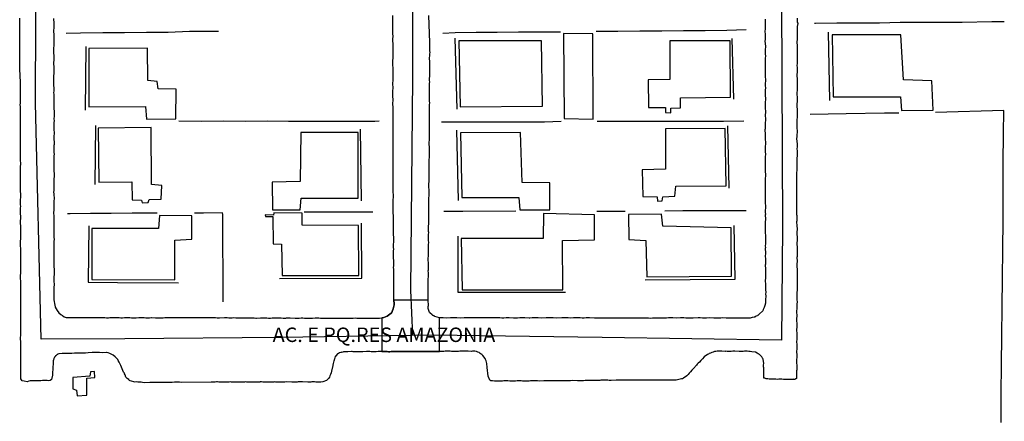
# Model space of a CAD drawing. Units: millimetres. Extents: x 181695 to 185553, y 1659319 to 1662640.
# Drawn here: x 183762 to 183932, y 1662358 to 1662427 of the extents above; entities that cross this region are included whole.
import ezdxf
from ezdxf.enums import TextEntityAlignment as Align

# ---------------------------------------------------------------- set-up
doc = ezdxf.new("R2010")
doc.units = ezdxf.units.MM
doc.header["$MEASUREMENT"] = 0
for name, color, linetype in [('V-CRUZAMENTO', 1, 'Continuous'), ('V-EDIFICACAO', 2, 'Continuous'), ('V-EIXO_DE_LOGRADOURO', 3, 'Continuous'), ('V-LOTE', 1, 'Continuous'), ('V-NOME_DOS_LOGRADOUROS', 7, 'Continuous'), ('V-QUADRA', 41, 'Continuous'), ('V-TESTADA', 5, 'Continuous')]:
    doc.layers.add(name, color=color, linetype=linetype)

msp = doc.modelspace()

# ---------------------------------------------------------------- linework, layer by layer
at = {"layer": 'V-CRUZAMENTO'}
msp.add_lwpolyline([(183834.64, 1662376.01), (183833.79, 1662376.27), (183833.7, 1662376.34), (183833.57, 1662376.34), (183833.52, 1662376.4), (183833.48, 1662376.42), (183833.42, 1662376.46), (183833.33, 1662376.53), (183832.95, 1662376.88), (183832.89, 1662376.94), (183832.82, 1662377.14), (183832.78, 1662377.28), (183832.67, 1662377.63), (183832.65, 1662377.8), (183832.67, 1662377.91), (183832.69, 1662377.98), (183832.74, 1662378.13), (183832.69, 1662379.07), (183826.76, 1662379.07), (183826.77, 1662378.89), (183826.79, 1662378.59), (183826.79, 1662378.28), (183826.77, 1662378.02), (183826.64, 1662377.58), (183826.33, 1662376.84), (183826.31, 1662376.83), (183826.07, 1662376.68), (183825.83, 1662376.49), (183825.57, 1662376.31), (183825.31, 1662376.18), (183825, 1662376.07), (183824.7, 1662376.01), (183824.7, 1662370.21), (183824.74, 1662370.19), (183824.96, 1662370.19), (183825.18, 1662370.19), (183825.4, 1662370.19), (183825.62, 1662370.19), (183825.83, 1662370.17), (183826.05, 1662370.17), (183826.27, 1662370.19), (183826.58, 1662370.21), (183827.16, 1662370.2), (183827.32, 1662370.21), (183827.58, 1662370.19), (183827.8, 1662370.19), (183828.06, 1662370.19), (183828.28, 1662370.19), (183828.54, 1662370.19), (183828.85, 1662370.21), (183829.39, 1662370.24), (183829.42, 1662370.22), (183829.64, 1662370.21), (183829.85, 1662370.21), (183830.07, 1662370.21), (183830.29, 1662370.21), (183830.51, 1662370.21), (183830.73, 1662370.21), (183830.95, 1662370.21), (183831.25, 1662370.24), (183831.75, 1662370.24), (183831.78, 1662370.24), (183832.02, 1662370.21), (183833.74, 1662370.24), (183833.92, 1662370.24), (183834.18, 1662370.24), (183834.4, 1662370.24), (183834.64, 1662370.24)], close=True, dxfattribs=at)
at = {"layer": 'V-EDIFICACAO'}
for points in [[(183856.02, 1662425.04), (183856.1, 1662410.36), (183861.09, 1662410.25), (183861.03, 1662425), (183856.02, 1662425.04)], [(183902.31, 1662424.81), (183902.47, 1662414.14), (183914.11, 1662414.13), (183914.26, 1662411.78), (183919.71, 1662411.8), (183919.49, 1662416.87), (183914.62, 1662417.05), (183914.17, 1662424.81), (183902.31, 1662424.81)], [(183774.17, 1662422.43), (183774.17, 1662412.42), (183783.95, 1662412.47), (183784.11, 1662410.3), (183789.17, 1662410.31), (183789.2, 1662415.45), (183786.1, 1662415.48), (183786.1, 1662415.48), (183785.97, 1662416.75), (183784.35, 1662416.92), (183784.26, 1662422.53), (183774.17, 1662422.43)], [(183837.93, 1662423.77), (183838.2, 1662412.42), (183852.36, 1662412.53), (183852.23, 1662423.75), (183837.93, 1662423.77)], [(183874.34, 1662423.8), (183874.31, 1662417.13), (183870.57, 1662417.08), (183870.67, 1662412.29), (183873.59, 1662412.3), (183873.61, 1662411.41), (183874.49, 1662411.38), (183874.48, 1662412.17), (183876.18, 1662412.2), (183876.19, 1662413.96), (183884.78, 1662414.08), (183884.72, 1662423.77), (183874.34, 1662423.8)], [(183775.77, 1662408.73), (183775.87, 1662399.42), (183781.56, 1662399.44), (183781.63, 1662396.38), (183783.26, 1662396.3), (183783.38, 1662395.87), (183784.4, 1662395.93), (183784.57, 1662396.43), (183786.66, 1662396.5), (183786.72, 1662398.82), (183784.94, 1662398.99), (183784.89, 1662408.81), (183775.77, 1662408.73)], [(183805.76, 1662399.41), (183805.85, 1662394.65), (183810.61, 1662394.65), (183810.75, 1662396.67), (183820.59, 1662396.66), (183820.59, 1662407.95), (183810.71, 1662407.96), (183810.59, 1662399.5), (183805.76, 1662399.41)], [(183848.85, 1662399.34), (183848.57, 1662407.96), (183838.23, 1662407.9), (183838.47, 1662396.79), (183848.29, 1662396.74), (183848.47, 1662394.65), (183853.62, 1662394.65), (183853.66, 1662399.32), (183848.85, 1662399.34)], [(183873.59, 1662408.63), (183873.61, 1662401.66), (183869.57, 1662401.53), (183869.68, 1662396.92), (183872.15, 1662396.91), (183872.21, 1662396.15), (183872.99, 1662396.18), (183873.11, 1662396.87), (183875.21, 1662396.98), (183875.34, 1662398.71), (183884.02, 1662398.79), (183883.87, 1662408.68), (183873.59, 1662408.63)], [(183786.35, 1662393.64), (183786.15, 1662391.42), (183774.67, 1662391.44), (183774.69, 1662382.64), (183789.01, 1662382.59), (183789.01, 1662389.42), (183791.91, 1662389.6), (183791.92, 1662393.58), (183786.35, 1662393.64)], [(183806.03, 1662394.12), (183805.99, 1662393.74), (183804.57, 1662393.75), (183804.6, 1662393.51), (183805.91, 1662393.48), (183805.93, 1662388.79), (183807.4, 1662388.74), (183807.48, 1662383.3), (183820.73, 1662383.33), (183820.68, 1662391.96), (183810.97, 1662391.98), (183810.94, 1662394.09), (183806.03, 1662394.12)], [(183852.56, 1662394.02), (183852.48, 1662389.71), (183838.33, 1662389.68), (183838.5, 1662380.82), (183855.88, 1662380.85), (183855.83, 1662389.37), (183861.33, 1662389.46), (183861.33, 1662393.75), (183852.56, 1662394.02)], [(183873.1, 1662391.81), (183872.89, 1662393.9), (183867.21, 1662393.81), (183867.26, 1662389.51), (183870.2, 1662389.38), (183870.37, 1662383.11), (183884.98, 1662383.19), (183884.88, 1662391.52), (183873.1, 1662391.81)], [(183771.39, 1662365.73), (183771.39, 1662363.77), (183772.06, 1662363.54), (183772.16, 1662362.57), (183773.83, 1662362.66), (183773.84, 1662365.6), (183775.18, 1662365.76), (183775.16, 1662366.76), (183774.44, 1662366.71), (183774.33, 1662365.94), (183771.39, 1662365.73)]]:
    msp.add_lwpolyline(points, close=True, dxfattribs=at)
at = {"layer": 'V-EIXO_DE_LOGRADOURO'}
for points in [[(183815.18, 1662546.25), (183842.6, 1662545.51), (183877.08, 1662546.71), (183892.64, 1662547.03), (183893.76, 1662509.36), (183893.12, 1662470.17), (183893.6, 1662430.82), (183893.76, 1662391.63), (183893.6, 1662372.15), (183862.65, 1662372.64), (183833.46, 1662373.04), (183807.32, 1662372.64), (183780.38, 1662372.4), (183765.95, 1662372.32), (183764.98, 1662413.03), (183765.14, 1662456.23), (183765.14, 1662498.95), (183765.14, 1662541.03), (183765.46, 1662547.09), (183791.6, 1662547.46), (183815.18, 1662546.25)], [(183829.31, 1662545.87), (183829.79, 1662495.31), (183829.95, 1662456.12), (183829.95, 1662417.41), (183829.63, 1662380.78), (183829.95, 1662372.99)]]:
    msp.add_lwpolyline(points, dxfattribs=at)
at = {"layer": 'V-LOTE'}
for points in [[(183932, 1662427.07), (183929.86, 1662427.03), (183924.76, 1662426.95), (183921.21, 1662426.94), (183917.64, 1662426.93), (183914.07, 1662426.92), (183910.48, 1662426.82), (183906.81, 1662426.81), (183903.14, 1662426.8), (183899.47, 1662426.77), (183899.3, 1662426.78)], [(183796.54, 1662425.36), (183791.49, 1662425.36), (183787.86, 1662425.22), (183784.1, 1662425.23), (183780.32, 1662425.16), (183776.56, 1662425.15), (183772.75, 1662425.08), (183770.28, 1662425.03)], [(183855.5, 1662425.28), (183851.85, 1662425.28), (183848.22, 1662425.25), (183844.59, 1662425.22), (183840.96, 1662425.19), (183837.33, 1662425.16), (183835.19, 1662425.06)], [(183887.5, 1662425.65), (183884.17, 1662425.57), (183880.45, 1662425.52), (183876.71, 1662425.49), (183872.95, 1662425.46), (183869.17, 1662425.43), (183865.39, 1662425.4), (183861.61, 1662425.37)], [(183898.54, 1662411.15), (183904.71, 1662411.26), (183911.37, 1662411.35), (183913.79, 1662411.38)], [(183931.44, 1662358), (183931.48, 1662362.97), (183931.52, 1662367.94), (183931.58, 1662372.91), (183931.64, 1662377.88), (183931.7, 1662382.85), (183931.76, 1662387.82), (183931.82, 1662392.79), (183931.8, 1662397.77), (183931.78, 1662402.75), (183931.86, 1662407.72), (183931.92, 1662411.75), (183920.16, 1662411.44)], [(183789.68, 1662409.98), (183793.64, 1662409.93), (183797.4, 1662409.96), (183801.16, 1662409.91), (183804.88, 1662409.96), (183808.6, 1662409.95), (183812.32, 1662409.94), (183816.04, 1662409.93), (183819.76, 1662409.92), (183823.46, 1662409.95), (183824.22, 1662409.98)], [(183834.98, 1662409.8), (183846.3, 1662409.83), (183852.74, 1662409.81), (183855.61, 1662409.9)], [(183861.81, 1662409.92), (183866.2, 1662409.9), (183869.68, 1662409.91), (183873.16, 1662409.92), (183876.64, 1662409.93), (183880.12, 1662409.94), (183883.6, 1662409.95), (183887.08, 1662409.96)], [(183785.96, 1662394.07), (183781.61, 1662394.05), (183778.02, 1662394), (183774.47, 1662393.99), (183770.92, 1662393.96), (183770.49, 1662393.95)], [(183797.34, 1662378.76), (183797.25, 1662393.86), (183797.23, 1662394.15), (183793.92, 1662394.07), (183792.39, 1662394.06)], [(183811.31, 1662394.3), (183823.12, 1662394.3)], [(183847.78, 1662394.4), (183838.66, 1662394.33), (183835.35, 1662394.35)], [(183866.65, 1662394.37), (183861.77, 1662394.35)], [(183887.52, 1662394.44), (183883.7, 1662394.46), (183880.16, 1662394.47), (183876.59, 1662394.44), (183873.45, 1662394.41)]]:
    msp.add_lwpolyline(points, dxfattribs=at)
at = {"layer": 'V-QUADRA'}
for points in [[(183896.27, 1662427.67), (183896.27, 1662427.32), (183896.29, 1662426.97), (183896.29, 1662426.95), (183896.39, 1662426.88), (183896.42, 1662426.75), (183896.31, 1662426.27), (183896.29, 1662425.75), (183896.29, 1662425.4), (183896.27, 1662425.05), (183896.29, 1662424.7), (183896.27, 1662424.35), (183896.29, 1662424.15), (183896.24, 1662423.47), (183896.27, 1662422.95), (183896.27, 1662422.6), (183896.27, 1662422.25), (183896.27, 1662421.9), (183896.29, 1662421.57), (183896.29, 1662420.81), (183896.27, 1662420.24), (183896.27, 1662419.89), (183896.24, 1662419.54), (183896.27, 1662419.19), (183896.27, 1662418.8), (183896.29, 1662418.6), (183896.24, 1662417.75), (183896.27, 1662417.22), (183896.27, 1662416.87), (183896.27, 1662416.48), (183896.27, 1662416.13), (183896.29, 1662415.78), (183896.29, 1662415.5), (183896.25, 1662414.56), (183896.27, 1662414.03), (183896.27, 1662413.64), (183896.27, 1662413.29), (183896.25, 1662412.94), (183896.25, 1662412.57), (183896.27, 1662411.85), (183896.27, 1662411.28), (183896.27, 1662410.93), (183896.27, 1662410.58), (183896.24, 1662410.23), (183896.25, 1662409.9), (183896.25, 1662409.18), (183896.24, 1662408.66), (183896.27, 1662408.31), (183896.27, 1662407.96), (183896.22, 1662407.61), (183896.22, 1662407.26), (183896.2, 1662406.91), (183896.2, 1662406.89), (183896.27, 1662406.04), (183896.27, 1662405.51), (183896.24, 1662405.16), (183896.26, 1662404.81), (183896.27, 1662404.46), (183896.29, 1662404.26), (183896.22, 1662403.28), (183896.22, 1662402.76), (183896.22, 1662402.41), (183896.22, 1662402.06), (183896.22, 1662401.71), (183896.22, 1662401.36), (183896.2, 1662401.16), (183896.19, 1662393.82), (183896.22, 1662393.64), (183896.22, 1662393.64), (183896.24, 1662393.49), (183896.22, 1662393.23), (183896.22, 1662392.92), (183896.22, 1662392.66), (183896.2, 1662392.64), (183896.24, 1662391.83), (183896.29, 1662391.44), (183896.29, 1662391.17), (183896.24, 1662390.91), (183896.24, 1662390.61), (183896.24, 1662390.34), (183896.26, 1662390.04), (183896.29, 1662389.78), (183896.31, 1662389.66), (183896.24, 1662388.68), (183896.26, 1662388.25), (183896.29, 1662387.98), (183896.29, 1662387.68), (183896.29, 1662387.42), (183896.26, 1662387.11), (183896.26, 1662386.8), (183896.26, 1662386.54), (183896.25, 1662386.47), (183896.29, 1662385.71), (183896.24, 1662385.32), (183896.24, 1662385.06), (183896.24, 1662384.75), (183896.26, 1662384.44), (183896.27, 1662384.14), (183896.27, 1662383.83), (183896.27, 1662383.53), (183896.29, 1662383.37), (183896.26, 1662382.56), (183896.29, 1662382.13), (183896.29, 1662381.86), (183896.29, 1662381.56), (183896.27, 1662381.3), (183896.27, 1662381.03), (183896.26, 1662380.73), (183896.24, 1662380.47), (183896.25, 1662380.22), (183896.22, 1662379.16), (183896.27, 1662378.72), (183896.24, 1662378.46), (183896.24, 1662378.15), (183896.24, 1662377.84), (183896.22, 1662377.54), (183896.2, 1662377.28), (183896.2, 1662377.12), (183896.22, 1662376.31), (183896.2, 1662375.92), (183896.2, 1662375.66), (183896.2, 1662375.4), (183896.24, 1662375.13), (183896.24, 1662374.87), (183896.25, 1662374.59), (183896.2, 1662373.82), (183896.22, 1662373.39), (183896.24, 1662373.08), (183896.24, 1662372.82), (183896.24, 1662372.51), (183896.22, 1662372.21), (183896.2, 1662372.01), (183896.22, 1662371.29), (183896.22, 1662370.85), (183896.22, 1662370.59), (183896.2, 1662370.28), (183896.2, 1662370.02), (183896.22, 1662369.76), (183896.24, 1662369.5), (183896.25, 1662369.43), (183896.2, 1662368.62), (183896.2, 1662368.18), (183896.22, 1662367.88), (183896.24, 1662367.62), (183896.24, 1662367.31), (183896.22, 1662367), (183896.2, 1662366.94), (183896.2, 1662366.17), (183896.2, 1662365.74), (183896.18, 1662365.58), (183896.07, 1662365.49), (183895.9, 1662365.38), (183895.83, 1662365.38), (183895.72, 1662365.43), (183895.63, 1662365.41), (183895.57, 1662365.41), (183895.52, 1662365.38), (183895.33, 1662365.38), (183895.04, 1662365.39), (183894.37, 1662365.38), (183893.93, 1662365.38), (183893.67, 1662365.43), (183893.36, 1662365.43), (183893.1, 1662365.43), (183892.84, 1662365.4), (183892.58, 1662365.45), (183892.55, 1662365.45), (183891.92, 1662365.43), (183891.48, 1662365.45), (183891.48, 1662365.45), (183891.22, 1662365.49), (183890.96, 1662365.52), (183890.7, 1662365.6), (183890.55, 1662365.63), (183890.54, 1662367.38), (183890.49, 1662367.57), (183890.49, 1662367.75), (183890.49, 1662367.92), (183890.54, 1662368.14), (183890.56, 1662368.2), (183890.43, 1662368.84), (183890.39, 1662368.99), (183890.3, 1662369.08), (183890.17, 1662369.28), (183890.01, 1662369.45), (183889.78, 1662369.69), (183889.56, 1662369.8), (183889.38, 1662369.93), (183889.1, 1662370.08), (183888.47, 1662370.17), (183888.16, 1662370.24), (183887.94, 1662370.24), (183887.68, 1662370.26), (183887.46, 1662370.26), (183887.2, 1662370.26), (183886.98, 1662370.24), (183886.76, 1662370.24), (183886.54, 1662370.24), (183886.3, 1662370.24), (183885.54, 1662370.26), (183885.19, 1662370.26), (183884.93, 1662370.24), (183884.71, 1662370.24), (183884.45, 1662370.24), (183884.23, 1662370.24), (183883.96, 1662370.26), (183883.85, 1662370.24), (183883.31, 1662370.26), (183882.96, 1662370.26), (183882.74, 1662370.28), (183882.48, 1662370.26), (183882.26, 1662370.22), (183882.04, 1662370.19), (183881.91, 1662370.13), (183881.78, 1662370.11), (183881.56, 1662370.04), (183881.34, 1662369.95), (183881.14, 1662369.87), (183881.01, 1662369.78), (183880.84, 1662369.69), (183880.25, 1662369.27), (183879.96, 1662368.95), (183879.7, 1662368.66), (183879.44, 1662368.4), (183879.22, 1662368.2), (183879.07, 1662368.03), (183878.91, 1662367.85), (183878.39, 1662367.29), (183878.13, 1662366.98), (183877.89, 1662366.72), (183877.67, 1662366.5), (183877.47, 1662366.24), (183877.25, 1662366.02), (183876.69, 1662365.6), (183876.49, 1662365.49), (183876.36, 1662365.49), (183876.14, 1662365.43), (183875.88, 1662365.36), (183875.66, 1662365.32), (183875.44, 1662365.3), (183875.22, 1662365.3), (183875.16, 1662365.3), (183874.83, 1662365.3), (183874.5, 1662365.3), (183873.65, 1662365.27), (183873.3, 1662365.3), (183873.08, 1662365.3), (183872.86, 1662365.3), (183872.6, 1662365.3), (183872.38, 1662365.3), (183872.12, 1662365.3), (183871.9, 1662365.3), (183871.62, 1662365.3), (183870.77, 1662365.27), (183870.42, 1662365.3), (183870.2, 1662365.3), (183869.98, 1662365.3), (183869.76, 1662365.3), (183869.54, 1662365.3), (183869.28, 1662365.27), (183869.06, 1662365.25), (183868.84, 1662365.25), (183868.62, 1662365.25), (183868.36, 1662365.27), (183868.29, 1662365.26), (183867.62, 1662365.27), (183867.27, 1662365.27), (183867.01, 1662365.27), (183866.79, 1662365.27), (183866.53, 1662365.25), (183866.53, 1662365.25), (183866.31, 1662365.25), (183866.04, 1662365.25), (183865.83, 1662365.25), (183865.56, 1662365.25), (183865.35, 1662365.25), (183865.1, 1662365.26), (183864.21, 1662365.21), (183863.86, 1662365.23), (183863.64, 1662365.25), (183863.42, 1662365.25), (183863.16, 1662365.25), (183862.94, 1662365.25), (183862.68, 1662365.25), (183862.46, 1662365.25), (183862.24, 1662365.23), (183862.02, 1662365.23), (183861.78, 1662365.21), (183861.02, 1662365.21), (183860.67, 1662365.23), (183860.41, 1662365.21), (183860.19, 1662365.21), (183859.93, 1662365.21), (183859.71, 1662365.19), (183859.44, 1662365.17), (183859.23, 1662365.17), (183858.96, 1662365.17), (183858.75, 1662365.17), (183858.48, 1662365.17), (183858.42, 1662365.17), (183857.57, 1662365.19), (183857.22, 1662365.14), (183857, 1662365.14), (183856.78, 1662365.14), (183856.56, 1662365.14), (183856.34, 1662365.17), (183856.08, 1662365.17), (183855.86, 1662365.17), (183855.64, 1662365.16), (183855.57, 1662365.17), (183854.86, 1662365.14), (183854.51, 1662365.14), (183854.24, 1662365.14), (183854.03, 1662365.14), (183853.76, 1662365.14), (183853.54, 1662365.14), (183853.28, 1662365.14), (183853.06, 1662365.17), (183852.8, 1662365.17), (183852.6, 1662365.17), (183851.84, 1662365.12), (183851.49, 1662365.14), (183851.27, 1662365.14), (183851.01, 1662365.14), (183850.79, 1662365.14), (183850.53, 1662365.17), (183850.31, 1662365.14), (183850.07, 1662365.12), (183849.3, 1662365.12), (183848.95, 1662365.12), (183848.69, 1662365.14), (183848.47, 1662365.14), (183848.21, 1662365.14), (183847.99, 1662365.14), (183847.73, 1662365.12), (183847.51, 1662365.12), (183847.45, 1662365.12), (183846.77, 1662365.12), (183846.42, 1662365.14), (183846.2, 1662365.14), (183845.98, 1662365.14), (183845.72, 1662365.14), (183845.5, 1662365.12), (183845.24, 1662365.12), (183845.02, 1662365.12), (183844.78, 1662365.12), (183844.1, 1662365.12), (183843.75, 1662365.14), (183843.49, 1662365.17), (183843.27, 1662365.28), (183843.02, 1662365.97), (183842.85, 1662367.44), (183842.81, 1662367.7), (183842.79, 1662367.92), (183842.77, 1662368.14), (183842.75, 1662368.36), (183842.66, 1662368.58), (183842.55, 1662368.84), (183842.49, 1662368.99), (183842.11, 1662369.54), (183841.98, 1662369.62), (183841.96, 1662369.71), (183841.85, 1662369.74), (183841.78, 1662369.78), (183841.7, 1662369.85), (183841.65, 1662369.89), (183841.44, 1662370.02), (183841.22, 1662370.11), (183841.02, 1662370.19), (183840.74, 1662370.26), (183840.52, 1662370.3), (183840.52, 1662370.3), (183840.41, 1662370.28), (183840.3, 1662370.26), (183840.15, 1662370.24), (183839.56, 1662370.26), (183839.21, 1662370.26), (183838.99, 1662370.28), (183838.77, 1662370.28), (183838.55, 1662370.28), (183838.33, 1662370.28), (183838.12, 1662370.26), (183837.9, 1662370.24), (183837.68, 1662370.24), (183837.52, 1662370.24), (183836.98, 1662370.24), (183836.67, 1662370.24), (183836.45, 1662370.26), (183836.24, 1662370.28), (183836.02, 1662370.28), (183835.8, 1662370.26), (183835.58, 1662370.26), (183835.36, 1662370.24), (183835.25, 1662370.24), (183834.75, 1662370.24), (183834.4, 1662370.24), (183834.18, 1662370.24), (183833.92, 1662370.24), (183833.74, 1662370.24), (183832.02, 1662370.21), (183831.78, 1662370.24), (183831.75, 1662370.24), (183831.25, 1662370.24), (183830.95, 1662370.21), (183830.73, 1662370.21), (183830.51, 1662370.21), (183830.29, 1662370.21), (183830.07, 1662370.21), (183829.85, 1662370.21), (183829.64, 1662370.21), (183829.42, 1662370.22), (183829.39, 1662370.24), (183828.85, 1662370.21), (183828.54, 1662370.19), (183828.28, 1662370.19), (183828.06, 1662370.19), (183827.8, 1662370.19), (183827.58, 1662370.19), (183827.32, 1662370.21), (183827.16, 1662370.2), (183826.58, 1662370.21), (183826.27, 1662370.19), (183826.05, 1662370.17), (183825.83, 1662370.17), (183825.62, 1662370.19), (183825.4, 1662370.19), (183825.18, 1662370.19), (183824.96, 1662370.19), (183824.74, 1662370.19), (183824.72, 1662370.2), (183824.04, 1662370.19), (183823.69, 1662370.17), (183823.47, 1662370.17), (183823.25, 1662370.17), (183823.04, 1662370.17), (183822.82, 1662370.17), (183822.6, 1662370.19), (183822.38, 1662370.19), (183822.16, 1662370.19), (183822.05, 1662370.2), (183821.38, 1662370.17), (183821.07, 1662370.15), (183820.85, 1662370.15), (183820.63, 1662370.15), (183820.41, 1662370.15), (183820.2, 1662370.15), (183819.98, 1662370.17), (183819.76, 1662370.17), (183819.54, 1662370.19), (183819.47, 1662370.2), (183818.84, 1662370.15), (183818.49, 1662370.15), (183818.27, 1662370.15), (183818.05, 1662370.13), (183817.84, 1662370.06), (183817.75, 1662370.09), (183817.62, 1662370.04), (183817.4, 1662369.97), (183817.18, 1662369.89), (183817.02, 1662369.82), (183816.59, 1662369.25), (183816.5, 1662369.14), (183816.55, 1662368.99), (183816.48, 1662368.8), (183816.48, 1662368.71), (183816.48, 1662368.69), (183816.43, 1662368.58), (183816.35, 1662368.36), (183816.3, 1662368.14), (183816.24, 1662367.88), (183816.21, 1662367.66), (183816.19, 1662367.59), (183816.19, 1662367.59), (183816.02, 1662366.83), (183815.93, 1662366.54), (183815.82, 1662366.26), (183815.71, 1662366), (183815.63, 1662365.78), (183815.47, 1662365.56), (183815.27, 1662365.34), (183815.15, 1662365.19), (183814.51, 1662364.99), (183814.16, 1662364.95), (183813.95, 1662364.95), (183813.73, 1662364.95), (183813.51, 1662364.95), (183813.29, 1662364.95), (183813.07, 1662364.97), (183812.85, 1662364.97), (183812.63, 1662364.97), (183812.42, 1662364.95), (183812.2, 1662364.95), (183811.98, 1662364.95), (183811.91, 1662364.95), (183811.02, 1662364.97), (183810.71, 1662364.97), (183810.49, 1662364.97), (183810.27, 1662364.97), (183810.06, 1662364.95), (183809.84, 1662364.92), (183809.62, 1662364.92), (183809.4, 1662364.92), (183809.18, 1662364.95), (183809.16, 1662364.95), (183808.26, 1662364.97), (183807.96, 1662364.95), (183807.74, 1662364.95), (183807.52, 1662364.92), (183807.3, 1662364.95), (183807.04, 1662364.92), (183806.82, 1662364.95), (183806.56, 1662364.95), (183806.34, 1662364.95), (183806.12, 1662364.97), (183806.1, 1662364.95), (183805.33, 1662364.95), (183805.03, 1662364.92), (183804.81, 1662364.92), (183804.59, 1662364.92), (183804.37, 1662364.92), (183804.15, 1662364.95), (183803.94, 1662364.97), (183803.72, 1662364.97), (183803.69, 1662364.95), (183802.97, 1662364.95), (183802.67, 1662364.95), (183802.45, 1662364.95), (183802.23, 1662364.95), (183802.01, 1662364.95), (183801.79, 1662364.95), (183801.58, 1662364.95), (183801.36, 1662364.95), (183801.14, 1662364.97), (183800.98, 1662364.95), (183800.18, 1662364.92), (183799.87, 1662364.92), (183799.65, 1662364.95), (183799.43, 1662364.95), (183799.22, 1662364.95), (183799, 1662364.95), (183798.78, 1662364.95), (183798.56, 1662364.97), (183798.34, 1662364.95), (183798.06, 1662364.95), (183797.34, 1662364.95), (183797.03, 1662364.92), (183796.81, 1662364.95), (183796.59, 1662364.95), (183796.37, 1662364.97), (183796.16, 1662364.97), (183795.94, 1662364.92), (183795.72, 1662364.92), (183795.5, 1662364.92), (183795.28, 1662364.9), (183795.26, 1662364.91), (183790.11, 1662364.89), (183789.82, 1662364.9), (183789.71, 1662364.91), (183788.94, 1662364.9), (183788.55, 1662364.88), (183788.25, 1662364.88), (183787.98, 1662364.88), (183787.72, 1662364.88), (183787.46, 1662364.88), (183787.22, 1662364.86), (183786.37, 1662364.88), (183785.93, 1662364.88), (183785.67, 1662364.88), (183785.36, 1662364.88), (183785.1, 1662364.88), (183784.84, 1662364.88), (183784.68, 1662364.86), (183783.83, 1662364.84), (183783.83, 1662364.84), (183783.44, 1662364.86), (183783.18, 1662364.9), (183782.91, 1662364.92), (183782.61, 1662364.92), (183782.34, 1662364.97), (183782.15, 1662364.95), (183781.3, 1662365.17), (183781.25, 1662365.19), (183781.2, 1662365.21), (183781.18, 1662365.23), (183781.12, 1662365.27), (183781.05, 1662365.34), (183781.03, 1662365.36), (183780.77, 1662365.56), (183780.53, 1662365.78), (183780.42, 1662366.22), (183780.33, 1662366.37), (183780.31, 1662366.46), (183780.24, 1662366.52), (183780.14, 1662366.63), (183779.81, 1662367.49), (183779.65, 1662367.81), (183779.5, 1662368.14), (183779.37, 1662368.4), (183779.24, 1662368.67), (183779.17, 1662368.82), (183778.71, 1662369.27), (183778.34, 1662369.6), (183778.02, 1662369.76), (183777.76, 1662369.89), (183777.49, 1662369.97), (183777.23, 1662370.02), (183777.16, 1662370.02), (183776.44, 1662369.99), (183776.01, 1662370.02), (183775.74, 1662370.02), (183775.44, 1662370.02), (183775.18, 1662370.02), (183774.91, 1662370.02), (183774.72, 1662370.02), (183774.04, 1662369.97), (183773.6, 1662369.95), (183773.34, 1662369.95), (183773.08, 1662369.95), (183772.82, 1662369.95), (183772.55, 1662369.95), (183772.31, 1662369.93), (183771.68, 1662369.91), (183771.24, 1662369.89), (183770.98, 1662369.89), (183770.72, 1662369.89), (183770.46, 1662369.89), (183770.19, 1662369.86), (183769.89, 1662369.86), (183769.63, 1662369.89), (183769.56, 1662369.89), (183768.97, 1662369.8), (183768.79, 1662369.75), (183768.75, 1662369.69), (183768.7, 1662369.67), (183768.64, 1662369.62), (183768.45, 1662369.45), (183768.42, 1662369.45), (183768.33, 1662369.36), (183768.31, 1662369.25), (183768.27, 1662369.21), (183768.14, 1662368.99), (183768.05, 1662368.75), (183768.03, 1662368.69), (183768.01, 1662368.01), (183767.98, 1662367.57), (183767.96, 1662367.31), (183767.96, 1662367), (183767.92, 1662366.74), (183767.92, 1662366.48), (183767.9, 1662366.22), (183767.92, 1662366.15), (183767.7, 1662365.36), (183767.48, 1662365.21), (183767.22, 1662365.17), (183766.96, 1662365.19), (183766.7, 1662365.19), (183766.44, 1662365.21), (183766.17, 1662365.19), (183765.89, 1662365.17), (183765.25, 1662365.14), (183764.82, 1662365.14), (183764.56, 1662365.14), (183764.29, 1662365.14), (183764.03, 1662365.14), (183763.79, 1662365.12), (183763.55, 1662364.99), (183763.03, 1662365.1), (183762.99, 1662365.1), (183762.65, 1662365.17), (183762.43, 1662365.52), (183762.43, 1662365.91), (183762.41, 1662366.17), (183762.41, 1662366.46), (183762.43, 1662367.18), (183762.43, 1662367.18), (183762.43, 1662367.57), (183762.46, 1662367.88), (183762.43, 1662368.14), (183762.41, 1662368.4), (183762.41, 1662368.67), (183762.41, 1662368.95), (183762.41, 1662369.67), (183762.41, 1662370.06), (183762.41, 1662370.33), (183762.41, 1662370.59), (183762.41, 1662370.85), (183762.41, 1662371.16), (183762.41, 1662371.42), (183762.41, 1662371.7), (183762.39, 1662372.6), (183762.43, 1662373.04), (183762.43, 1662373.3), (183762.41, 1662373.56), (183762.41, 1662373.82), (183762.41, 1662374.09), (183762.41, 1662374.19), (183762.41, 1662374.96), (183762.41, 1662375.4), (183762.41, 1662375.66), (183762.43, 1662375.92), (183762.41, 1662375.98), (183762.45, 1662380.43), (183762.44, 1662380.77), (183762.43, 1662381.08), (183762.41, 1662381.38), (183762.41, 1662381.54), (183762.41, 1662382.35), (183762.39, 1662382.78), (183762.37, 1662383.05), (183762.39, 1662383.35), (183762.41, 1662383.66), (183762.41, 1662383.92), (183762.43, 1662384.23), (183762.41, 1662384.29), (183762.41, 1662385.1), (183762.41, 1662385.54), (183762.41, 1662385.8), (183762.41, 1662386.1), (183762.41, 1662386.37), (183762.41, 1662386.67), (183762.41, 1662386.98), (183762.41, 1662387.17), (183762.41, 1662387.98), (183762.39, 1662388.42), (183762.37, 1662388.68), (183762.37, 1662388.99), (183762.37, 1662389.3), (183762.41, 1662389.6), (183762.41, 1662389.91), (183762.41, 1662390.15), (183762.41, 1662390.91), (183762.41, 1662391.35), (183762.41, 1662391.66), (183762.41, 1662391.92), (183762.39, 1662392.22), (183762.37, 1662392.49), (183762.39, 1662392.79), (183762.41, 1662393.1), (183762.41, 1662393.25), (183762.37, 1662394.23), (183762.37, 1662394.67), (183762.37, 1662394.98), (183762.41, 1662395.24), (183762.39, 1662395.55), (183762.39, 1662395.85), (183762.37, 1662396.13), (183762.41, 1662397.03), (183762.41, 1662397.47), (183762.39, 1662397.77), (183762.37, 1662398.08), (183762.39, 1662398.39), (183762.39, 1662398.69), (183762.37, 1662398.89), (183762.37, 1662399.83), (183762.37, 1662400.27), (183762.37, 1662400.57), (183762.37, 1662400.88), (183762.39, 1662401.18), (183762.39, 1662401.45), (183762.37, 1662401.75), (183762.37, 1662401.95), (183762.41, 1662402.71), (183762.39, 1662403.15), (183762.37, 1662403.46), (183762.37, 1662403.72), (183762.37, 1662404.02), (183762.37, 1662404.29), (183762.39, 1662404.59), (183762.39, 1662404.9), (183762.37, 1662405.09), (183762.37, 1662405.95), (183762.37, 1662406.38), (183762.39, 1662406.65), (183762.37, 1662406.95), (183762.37, 1662407.26), (183762.37, 1662407.26), (183762.37, 1662407.52), (183762.39, 1662407.83), (183762.37, 1662408.02), (183762.37, 1662408.92), (183762.37, 1662409.36), (183762.37, 1662409.66), (183762.37, 1662409.93), (183762.39, 1662410.23), (183762.37, 1662410.54), (183762.37, 1662410.8), (183762.37, 1662411.11), (183762.37, 1662411.21), (183762.37, 1662412.02), (183762.37, 1662412.46), (183762.34, 1662412.72), (183762.37, 1662413.03), (183762.39, 1662413.33), (183762.39, 1662413.64), (183762.39, 1662413.95), (183762.37, 1662414.01), (183762.37, 1662414.86), (183762.37, 1662415.3), (183762.37, 1662415.56), (183762.37, 1662415.87), (183762.37, 1662416.18), (183762.37, 1662416.48), (183762.37, 1662416.63), (183762.28, 1662418.91), (183762.28, 1662419.23), (183762.28, 1662419.54), (183762.28, 1662419.8), (183762.28, 1662420.11), (183762.28, 1662420.3), (183762.28, 1662421.11), (183762.28, 1662421.55), (183762.26, 1662421.86), (183762.26, 1662422.12), (183762.26, 1662422.43), (183762.28, 1662422.73), (183762.28, 1662423.04), (183762.28, 1662423.32), (183762.28, 1662424.17), (183762.28, 1662424.61), (183762.28, 1662424.92), (183762.28, 1662425.22), (183762.26, 1662425.49), (183762.26, 1662425.79), (183762.28, 1662426.1), (183762.28, 1662426.16), (183762.28, 1662426.97), (183762.26, 1662427.41), (183762.24, 1662427.71)], [(183768.09, 1662427.63), (183768.09, 1662427.32), (183768.1, 1662427.03), (183768.12, 1662426.01), (183768.09, 1662425.57), (183768.09, 1662425.27), (183768.11, 1662424.96), (183768.14, 1662424.65), (183768.14, 1662424.35), (183768.11, 1662424.04), (183768.1, 1662423.8), (183768.11, 1662422.95), (183768.09, 1662422.51), (183768.09, 1662422.21), (183768.09, 1662421.9), (183768.09, 1662421.6), (183768.11, 1662421.29), (183768.14, 1662420.98), (183768.11, 1662420.68), (183768.1, 1662420.65), (183768.09, 1662419.8), (183768.11, 1662419.32), (183768.14, 1662419.02), (183768.11, 1662418.71), (183768.11, 1662418.4), (183768.11, 1662418.1), (183768.07, 1662417.79), (183768.05, 1662417.68), (183768.09, 1662416.79), (183768.09, 1662416.35), (183768.09, 1662416.04), (183768.11, 1662415.74), (183768.14, 1662415.43), (183768.12, 1662415.13), (183768.09, 1662414.82), (183768.1, 1662414.58), (183768.14, 1662413.68), (183768.14, 1662413.2), (183768.11, 1662412.9), (183768.11, 1662412.64), (183768.11, 1662412.33), (183768.11, 1662412.02), (183768.16, 1662411.72), (183768.18, 1662411.65), (183768.16, 1662410.8), (183768.11, 1662410.32), (183768.16, 1662410.01), (183768.16, 1662410.01), (183768.14, 1662409.71), (183768.14, 1662409.4), (183768.14, 1662409.09), (183768.14, 1662408.79), (183768.14, 1662408.63), (183768.16, 1662407.78), (183768.14, 1662407.35), (183768.14, 1662407.04), (183768.14, 1662406.73), (183768.16, 1662406.43), (183768.18, 1662406.12), (183768.16, 1662405.82), (183768.14, 1662405.79), (183768.14, 1662404.99), (183768.14, 1662404.55), (183768.16, 1662404.24), (183768.14, 1662403.94), (183768.14, 1662403.68), (183768.14, 1662403.37), (183768.14, 1662403.06), (183768.14, 1662402.76), (183768.14, 1662402.56), (183768.14, 1662401.71), (183768.14, 1662401.27), (183768.16, 1662400.97), (183768.16, 1662400.66), (183768.16, 1662400.35), (183768.11, 1662400.05), (183768.11, 1662399.74), (183768.1, 1662399.72), (183768.14, 1662398.74), (183768.14, 1662398.3), (183768.11, 1662397.99), (183768.09, 1662397.69), (183768.11, 1662397.38), (183768.14, 1662397.08), (183768.2, 1662396.83), (183768.11, 1662395.9), (183768.14, 1662395.46), (183768.14, 1662395.15), (183768.11, 1662394.85), (183768.11, 1662394.54), (183768.09, 1662394.23), (183768.09, 1662393.93), (183768.1, 1662393.73), (183768.14, 1662392.92), (183768.14, 1662392.44), (183768.14, 1662392.14), (183768.11, 1662391.83), (183768.14, 1662391.52), (183768.14, 1662391.22), (183768.11, 1662390.91), (183768.1, 1662390.85), (183768.14, 1662389.95), (183768.16, 1662389.51), (183768.11, 1662389.21), (183768.14, 1662388.9), (183768.11, 1662388.64), (183768.11, 1662388.33), (183768.14, 1662388.03), (183768.14, 1662387.87), (183768.14, 1662386.94), (183768.14, 1662386.5), (183768.14, 1662386.19), (183768.14, 1662385.89), (183768.14, 1662385.58), (183768.14, 1662385.27), (183768.14, 1662385.03), (183768.16, 1662384.18), (183768.16, 1662383.74), (183768.16, 1662383.44), (183768.11, 1662383.13), (183768.11, 1662382.83), (183768.11, 1662382.52), (183768.14, 1662382.21), (183768.18, 1662381.91), (183768.18, 1662381.88), (183768.14, 1662381.12), (183768.11, 1662380.64), (183768.14, 1662380.34), (183768.14, 1662380.03), (183768.14, 1662379.72), (183768.14, 1662379.42), (183768.11, 1662379.11), (183768.16, 1662378.81), (183768.22, 1662378.5), (183768.29, 1662378.19), (183768.33, 1662377.89), (183768.33, 1662377.86), (183768.68, 1662377.27), (183768.99, 1662376.88), (183769.32, 1662376.57), (183769.45, 1662376.51), (183769.51, 1662376.46), (183769.63, 1662376.4), (183769.93, 1662376.22), (183770.24, 1662376.09), (183770.54, 1662376.05), (183770.56, 1662376.05), (183770.94, 1662376.07), (183770.94, 1662376.07), (183771.22, 1662376.05), (183771.94, 1662376.05), (183772.38, 1662376.05), (183772.69, 1662376.05), (183772.99, 1662376.07), (183773.3, 1662376.07), (183773.6, 1662376.07), (183773.91, 1662376.07), (183774.22, 1662376.05), (183774.52, 1662376.05), (183774.83, 1662376.05), (183774.93, 1662376.05), (183775.57, 1662376.07), (183776.01, 1662376.05), (183776.31, 1662376.05), (183776.62, 1662376.05), (183776.92, 1662376.05), (183777.23, 1662376.03), (183777.54, 1662376.03), (183777.8, 1662376.05), (183778.11, 1662376.07), (183778.21, 1662376.05), (183778.94, 1662376.05), (183779.37, 1662376.05), (183779.68, 1662376.03), (183779.98, 1662376.03), (183780.29, 1662376.05), (183780.6, 1662376.05), (183780.9, 1662376.05), (183781.21, 1662376.05), (183781.51, 1662376.03), (183781.8, 1662376.01), (183782.34, 1662376.03), (183782.78, 1662376.05), (183783.09, 1662376.05), (183783.39, 1662376.05), (183783.7, 1662376.05), (183784.01, 1662376.01), (183784.31, 1662376.01), (183784.62, 1662376.01), (183784.92, 1662376.05), (183784.99, 1662376.05), (183785.67, 1662376.03), (183786.1, 1662376.01), (183786.37, 1662376.01), (183786.67, 1662376.01), (183786.98, 1662376.03), (183787.28, 1662376.05), (183787.59, 1662376.05), (183787.9, 1662376.07), (183788, 1662376.05), (183788.68, 1662376.05), (183789.12, 1662376.05), (183789.43, 1662376.07), (183789.73, 1662376.09), (183790.04, 1662376.07), (183790.34, 1662376.05), (183790.49, 1662376.05), (183791.39, 1662376.05), (183791.83, 1662376.07), (183792.14, 1662376.09), (183792.44, 1662376.07), (183792.75, 1662376.07), (183793.05, 1662376.05), (183793.36, 1662376.07), (183793.38, 1662376.05), (183794.28, 1662376.07), (183794.76, 1662376.05), (183795.06, 1662376.05), (183795.37, 1662376.05), (183795.68, 1662376.05), (183795.98, 1662376.05), (183796.29, 1662376.03), (183796.59, 1662376.03), (183796.7, 1662376.01), (183797.55, 1662376.05), (183797.99, 1662376.05), (183798.3, 1662376.03), (183798.56, 1662376.01), (183798.87, 1662376.03), (183799.17, 1662376.05), (183799.48, 1662376.03), (183799.78, 1662376.01), (183799.98, 1662376.01), (183800.7, 1662376.01), (183801.14, 1662376.03), (183801.44, 1662376.03), (183801.75, 1662376.03), (183802.06, 1662376.01), (183802.36, 1662376.01), (183802.67, 1662376.01), (183802.97, 1662375.98), (183803.04, 1662375.96), (183803.76, 1662376.03), (183804.24, 1662376.01), (183804.55, 1662376.01), (183804.85, 1662376.01), (183805.16, 1662375.98), (183805.47, 1662375.98), (183805.77, 1662376), (183805.77, 1662376), (183805.97, 1662376.01), (183806.91, 1662376.01), (183807.35, 1662376.01), (183807.65, 1662375.96), (183807.96, 1662375.96), (183808.15, 1662375.98), (183808.26, 1662376.01), (183808.57, 1662376.01), (183808.85, 1662376.01), (183809.71, 1662375.96), (183810.14, 1662375.96), (183810.45, 1662375.98), (183810.75, 1662376.01), (183811.06, 1662376.01), (183811.37, 1662375.98), (183811.67, 1662375.98), (183811.98, 1662375.98), (183812, 1662375.96), (183812.72, 1662375.98), (183813.2, 1662376.01), (183813.51, 1662376.01), (183813.81, 1662376.01), (183814.12, 1662375.96), (183814.43, 1662375.96), (183814.73, 1662375.96), (183814.88, 1662375.96), (183815.65, 1662375.98), (183816.09, 1662375.98), (183816.39, 1662375.96), (183816.7, 1662375.96), (183816.96, 1662375.96), (183817.27, 1662375.96), (183817.57, 1662375.98), (183817.81, 1662375.96), (183818.71, 1662375.96), (183819.15, 1662375.96), (183819.45, 1662375.96), (183819.76, 1662375.98), (183820.06, 1662376.01), (183820.37, 1662375.98), (183820.52, 1662375.96), (183821.33, 1662375.96), (183821.77, 1662375.96), (183822.07, 1662375.96), (183822.38, 1662375.96), (183822.69, 1662375.98), (183822.99, 1662375.98), (183823.3, 1662375.98), (183823.58, 1662375.96), (183824.26, 1662375.94), (183824.7, 1662376.01), (183825, 1662376.07), (183825.31, 1662376.18), (183825.57, 1662376.31), (183825.83, 1662376.49), (183826.07, 1662376.68), (183826.31, 1662376.83), (183826.33, 1662376.84), (183826.64, 1662377.58), (183826.77, 1662378.02), (183826.79, 1662378.28), (183826.79, 1662378.59), (183826.77, 1662378.89), (183826.75, 1662379.2), (183826.75, 1662379.35), (183826.75, 1662380.07), (183826.75, 1662380.51), (183826.73, 1662380.82), (183826.73, 1662381.08), (183826.73, 1662381.38), (183826.73, 1662381.65), (183826.73, 1662381.95), (183826.75, 1662382.06), (183826.73, 1662382.78), (183826.75, 1662383.22), (183826.75, 1662383.48), (183826.75, 1662383.79), (183826.75, 1662384.09), (183826.73, 1662384.4), (183826.71, 1662384.71), (183826.73, 1662385.01), (183826.73, 1662385.32), (183826.75, 1662385.62), (183826.75, 1662385.69), (183826.71, 1662386.54), (183826.71, 1662386.98), (183826.71, 1662387.24), (183826.71, 1662387.55), (183826.73, 1662387.85), (183826.7, 1662388.16), (183826.7, 1662388.46), (183826.71, 1662388.53), (183826.73, 1662389.25), (183826.75, 1662389.69), (183826.73, 1662389.99), (183826.71, 1662390.3), (183826.71, 1662390.56), (183826.71, 1662390.87), (183826.71, 1662391.17), (183826.71, 1662391.48), (183826.71, 1662391.48), (183826.71, 1662391.59), (183826.69, 1662392.4), (183826.71, 1662392.84), (183826.71, 1662393.14), (183826.71, 1662393.4), (183826.68, 1662393.71), (183826.66, 1662394.02), (183826.66, 1662394.28), (183826.66, 1662394.58), (183826.66, 1662394.85), (183826.66, 1662395.13), (183826.66, 1662396.03), (183826.66, 1662396.46), (183826.71, 1662396.73), (183826.69, 1662397.03), (183826.68, 1662397.34), (183826.66, 1662397.6), (183826.66, 1662397.91), (183826.66, 1662398.19), (183826.66, 1662398.91), (183826.66, 1662399.35), (183826.64, 1662399.65), (183826.66, 1662399.96), (183826.66, 1662400.27), (183826.66, 1662400.57), (183826.66, 1662400.88), (183826.64, 1662401.18), (183826.62, 1662401.33), (183826.64, 1662402.06), (183826.66, 1662402.49), (183826.66, 1662402.8), (183826.66, 1662403.11), (183826.66, 1662403.41), (183826.66, 1662403.72), (183826.66, 1662404), (183826.66, 1662404.64), (183826.64, 1662405.07), (183826.64, 1662405.38), (183826.64, 1662405.64), (183826.64, 1662405.95), (183826.64, 1662406.25), (183826.66, 1662406.56), (183826.66, 1662406.67), (183826.62, 1662407.39), (183826.62, 1662407.83), (183826.62, 1662408.13), (183826.62, 1662408.44), (183826.62, 1662408.75), (183826.62, 1662409.05), (183826.62, 1662409.25), (183826.66, 1662409.93), (183826.64, 1662410.36), (183826.62, 1662410.67), (183826.62, 1662410.97), (183826.62, 1662411.28), (183826.62, 1662411.59), (183826.62, 1662411.89), (183826.62, 1662412.17), (183826.6, 1662413.03), (183826.62, 1662413.47), (183826.62, 1662413.77), (183826.59, 1662414.08), (183826.57, 1662414.38), (183826.57, 1662414.65), (183826.57, 1662414.95), (183826.59, 1662415.26), (183826.62, 1662415.52), (183826.62, 1662415.58), (183826.59, 1662416.48), (183826.62, 1662416.92), (183826.62, 1662417.22), (183826.64, 1662417.49), (183826.62, 1662417.79), (183826.62, 1662418.1), (183826.62, 1662418.25), (183826.62, 1662419.15), (183826.59, 1662419.58), (183826.57, 1662419.85), (183826.57, 1662420.15), (183826.59, 1662420.46), (183826.62, 1662420.72), (183826.64, 1662421.03), (183826.62, 1662421.18), (183826.62, 1662422.03), (183826.62, 1662422.47), (183826.62, 1662422.78), (183826.62, 1662423.08), (183826.62, 1662423.39), (183826.6, 1662423.69), (183826.6, 1662424), (183826.6, 1662424.31), (183826.62, 1662424.41), (183826.59, 1662425.18), (183826.57, 1662425.62), (183826.57, 1662425.88), (183826.57, 1662426.18), (183826.59, 1662426.45), (183826.59, 1662426.75), (183826.57, 1662427.06), (183826.57, 1662427.32), (183826.57, 1662427.32), (183826.58, 1662427.38), (183826.59, 1662428.15)], [(183890.76, 1662427.54), (183890.76, 1662427.15), (183890.78, 1662426.8), (183890.78, 1662426.45), (183890.78, 1662426.42), (183890.76, 1662425.88), (183890.74, 1662425.35), (183890.78, 1662424.96), (183890.76, 1662424.61), (183890.76, 1662424.26), (183890.76, 1662423.91), (183890.74, 1662423.8), (183890.8, 1662422.82), (183890.76, 1662422.25), (183890.76, 1662421.9), (183890.78, 1662421.55), (183890.8, 1662421.16), (183890.78, 1662420.81), (183890.78, 1662420.65), (183890.76, 1662419.85), (183890.78, 1662419.28), (183890.76, 1662418.93), (183890.76, 1662418.58), (183890.76, 1662418.19), (183890.78, 1662417.84), (183890.78, 1662417.73), (183890.8, 1662416.92), (183890.78, 1662416.39), (183890.78, 1662416), (183890.8, 1662415.65), (183890.78, 1662415.3), (183890.78, 1662414.91), (183890.78, 1662414.56), (183890.78, 1662414.49), (183890.8, 1662413.73), (183890.76, 1662413.16), (183890.76, 1662412.81), (183890.76, 1662412.46), (183890.78, 1662412.07), (183890.8, 1662411.72), (183890.8, 1662411.37), (183890.78, 1662411.08), (183890.8, 1662410.14), (183890.78, 1662409.58), (183890.78, 1662409.23), (183890.76, 1662408.88), (183890.76, 1662408.53), (183890.74, 1662408.5), (183890.76, 1662407.61), (183890.76, 1662407.04), (183890.78, 1662406.69), (183890.8, 1662406.34), (183890.8, 1662405.95), (183890.78, 1662405.62), (183890.78, 1662404.72), (183890.8, 1662404.2), (183890.76, 1662403.85), (183890.76, 1662403.5), (183890.76, 1662403.11), (183890.78, 1662402.76), (183890.78, 1662402.65), (183890.76, 1662401.75), (183890.78, 1662401.18), (183890.8, 1662400.79), (183890.8, 1662400.44), (183890.78, 1662400.09), (183890.76, 1662399.74), (183890.78, 1662399.39), (183890.78, 1662399.32), (183890.76, 1662398.47), (183890.76, 1662397.91), (183890.78, 1662397.56), (183890.78, 1662397.21), (183890.78, 1662396.86), (183890.78, 1662396.7), (183890.76, 1662395.85), (183890.8, 1662395.28), (183890.8, 1662394.93), (183890.78, 1662394.58), (183890.78, 1662394.23), (183890.8, 1662393.84), (183890.78, 1662393.77), (183890.8, 1662393.05), (183890.78, 1662392.49), (183890.76, 1662392.14), (183890.78, 1662391.79), (183890.78, 1662391.44), (183890.78, 1662391.09), (183890.78, 1662390.85), (183890.8, 1662390.04), (183890.8, 1662389.51), (183890.8, 1662389.12), (183890.8, 1662388.77), (183890.78, 1662388.42), (183890.78, 1662388.42), (183890.8, 1662388.07), (183890.78, 1662388.05), (183890.82, 1662387.15), (183890.78, 1662386.59), (183890.8, 1662386.24), (183890.82, 1662385.89), (183890.8, 1662385.54), (183890.8, 1662385.19), (183890.78, 1662385.16), (183890.8, 1662384.4), (183890.85, 1662383.88), (183890.82, 1662383.53), (183890.8, 1662383.18), (183890.8, 1662382.83), (183890.78, 1662382.54), (183890.82, 1662381.73), (183890.82, 1662381.17), (183890.84, 1662380.82), (183890.87, 1662380.47), (183890.85, 1662380.12), (183890.87, 1662379.79), (183890.8, 1662379.11), (183890.8, 1662378.54), (183890.72, 1662378.15), (183890.59, 1662377.8), (183890.45, 1662377.45), (183890.37, 1662377.25), (183889.75, 1662376.64), (183889.58, 1662376.49), (183889.51, 1662376.44), (183889.45, 1662376.42), (183889.45, 1662376.35), (183889.21, 1662376.29), (183889.05, 1662376.2), (183888.97, 1662376.16), (183888.86, 1662376.12), (183888.51, 1662376.05), (183888.16, 1662375.96), (183887.81, 1662375.98), (183887.79, 1662375.96), (183887.11, 1662375.96), (183886.59, 1662375.96), (183886.24, 1662375.98), (183885.89, 1662375.98), (183885.54, 1662375.98), (183885.19, 1662375.96), (183884.84, 1662375.98), (183884.73, 1662375.96), (183884.05, 1662375.98), (183883.48, 1662376.01), (183883.13, 1662375.98), (183882.78, 1662375.96), (183882.43, 1662375.96), (183882.04, 1662375.98), (183881.89, 1662375.96), (183881.21, 1662376.01), (183880.64, 1662375.96), (183880.29, 1662375.96), (183879.94, 1662375.96), (183879.59, 1662376.01), (183879.22, 1662376.01), (183878.33, 1662375.98), (183877.8, 1662375.96), (183877.45, 1662375.96), (183877.1, 1662375.96), (183876.75, 1662376.01), (183876.36, 1662376.01), (183876.16, 1662376.01), (183875.4, 1662375.98), (183874.87, 1662376.01), (183874.48, 1662376.01), (183874.13, 1662376.01), (183873.78, 1662375.98), (183873.43, 1662375.96), (183873.08, 1662375.96), (183873.06, 1662375.96), (183872.25, 1662375.96), (183871.68, 1662375.96), (183871.33, 1662375.94), (183870.98, 1662375.92), (183870.63, 1662375.96), (183870.24, 1662375.96), (183869.91, 1662375.96), (183869.15, 1662375.96), (183868.62, 1662375.94), (183868.27, 1662375.96), (183867.88, 1662375.96), (183867.53, 1662375.96), (183867.18, 1662375.96), (183867.16, 1662375.96), (183866.35, 1662375.94), (183865.83, 1662375.96), (183865.48, 1662375.96), (183865.13, 1662375.96), (183864.78, 1662375.96), (183864.43, 1662375.98), (183864.32, 1662375.96), (183863.42, 1662375.96), (183862.85, 1662375.96), (183862.5, 1662375.96), (183862.5, 1662375.96), (183862.15, 1662375.96), (183861.76, 1662375.96), (183861.41, 1662375.96), (183861.34, 1662375.96), (183860.49, 1662376.01), (183859.93, 1662376.01), (183859.58, 1662375.98), (183859.23, 1662375.96), (183858.88, 1662376.01), (183858.5, 1662376.01), (183857.74, 1662376.01), (183857.17, 1662375.99), (183856.82, 1662376.01), (183856.47, 1662376.01), (183856.08, 1662376.01), (183855.73, 1662376.03), (183855.71, 1662376.01), (183854.81, 1662375.96), (183854.24, 1662376.01), (183853.89, 1662376.01), (183853.54, 1662376.01), (183853.19, 1662376.01), (183853, 1662376.01), (183852.15, 1662375.98), (183851.62, 1662376.01), (183851.27, 1662376.01), (183850.92, 1662376.01), (183850.57, 1662376.01), (183850.22, 1662375.98), (183850.07, 1662375.96), (183849.35, 1662376.01), (183848.82, 1662376.01), (183848.47, 1662376.01), (183848.08, 1662375.98), (183847.73, 1662375.96), (183847.4, 1662375.96), (183846.64, 1662376.01), (183846.11, 1662376.01), (183845.72, 1662375.98), (183845.37, 1662375.98), (183845.02, 1662376.01), (183844.67, 1662376.01), (183844.34, 1662376.01), (183843.58, 1662376.03), (183843.01, 1662376.01), (183842.66, 1662376.01), (183842.31, 1662376.01), (183841.96, 1662376.01), (183841.72, 1662376.01), (183841, 1662376), (183840.48, 1662376.01), (183840.13, 1662376.01), (183839.78, 1662376.01), (183839.43, 1662376.01), (183839.08, 1662376.01), (183838.88, 1662376.01), (183838.16, 1662375.98), (183837.63, 1662376.01), (183837.24, 1662376.01), (183836.89, 1662376.01), (183836.54, 1662376), (183836.52, 1662376.01), (183835.8, 1662375.98), (183835.27, 1662376.01), (183834.88, 1662376.01), (183834.64, 1662376.01), (183833.79, 1662376.27), (183833.7, 1662376.34), (183833.57, 1662376.34), (183833.52, 1662376.4), (183833.48, 1662376.42), (183833.42, 1662376.46), (183833.33, 1662376.53), (183832.95, 1662376.88), (183832.89, 1662376.94), (183832.82, 1662377.14), (183832.78, 1662377.28), (183832.67, 1662377.63), (183832.65, 1662377.8), (183832.67, 1662377.91), (183832.69, 1662377.98), (183832.74, 1662378.13), (183832.69, 1662379.07), (183832.69, 1662379.64), (183832.67, 1662379.99), (183832.65, 1662380.34), (183832.65, 1662380.68), (183832.65, 1662381.01), (183832.67, 1662381.86), (183832.67, 1662382.39), (183832.69, 1662382.74), (183832.74, 1662383.09), (183832.71, 1662383.44), (183832.71, 1662383.79), (183832.69, 1662384.14), (183832.7, 1662384.29), (183832.74, 1662385.01), (183832.71, 1662385.54), (183832.69, 1662385.89), (183832.69, 1662386.28), (183832.69, 1662386.28), (183832.71, 1662386.63), (183832.7, 1662386.69), (183832.74, 1662387.77), (183832.74, 1662388.29), (183832.74, 1662388.64), (183832.76, 1662388.99), (183832.74, 1662389.34), (183832.74, 1662389.69), (183832.74, 1662390.04), (183832.74, 1662390.39), (183832.76, 1662390.74), (183832.74, 1662390.89), (183832.74, 1662391.74), (183832.78, 1662392.27), (183832.78, 1662392.66), (183832.76, 1662393.01), (183832.76, 1662393.36), (183832.79, 1662395.71), (183832.84, 1662398.04), (183832.78, 1662398.6), (183832.8, 1662398.87), (183832.8, 1662399.17), (183832.82, 1662399.44), (183832.82, 1662399.7), (183832.84, 1662399.96), (183832.82, 1662400.22), (183832.83, 1662400.29), (183832.82, 1662401.31), (183832.85, 1662401.71), (183832.84, 1662401.86), (183832.84, 1662402.01), (183832.82, 1662402.32), (183832.82, 1662402.58), (183832.82, 1662402.84), (183832.82, 1662403.11), (183832.84, 1662403.37), (183832.87, 1662403.63), (183832.87, 1662403.7), (183832.87, 1662404.59), (183832.87, 1662404.99), (183832.87, 1662405.25), (183832.87, 1662405.55), (183832.82, 1662405.82), (183832.85, 1662406.08), (183832.85, 1662406.34), (183832.87, 1662406.6), (183832.87, 1662406.87), (183832.87, 1662407.02), (183832.87, 1662407.87), (183832.87, 1662408.26), (183832.87, 1662408.53), (183832.91, 1662408.83), (183832.91, 1662409.14), (183832.89, 1662409.4), (183832.87, 1662409.66), (183832.87, 1662409.93), (183832.87, 1662410.23), (183832.87, 1662410.47), (183832.89, 1662411.06), (183832.87, 1662411.46), (183832.87, 1662411.72), (183832.87, 1662411.98), (183832.91, 1662412.24), (183832.91, 1662412.5), (183832.91, 1662412.77), (183832.93, 1662413.07), (183832.91, 1662413.38), (183832.91, 1662413.57), (183832.91, 1662414.43), (183832.91, 1662414.82), (183832.89, 1662415.08), (183832.91, 1662415.35), (183832.91, 1662415.61), (183832.91, 1662415.91), (183832.91, 1662416.18), (183832.91, 1662416.44), (183832.93, 1662416.7), (183832.89, 1662416.96), (183832.87, 1662417.11), (183832.96, 1662417.88), (183832.96, 1662418.32), (183832.96, 1662418.58), (183832.94, 1662418.84), (183832.94, 1662419.1), (183832.94, 1662419.37), (183832.94, 1662419.67), (183832.96, 1662419.93), (183832.96, 1662420.13), (183832.91, 1662420.81), (183832.96, 1662421.25), (183832.96, 1662421.51), (183833, 1662421.77), (183832.98, 1662422.03), (183832.96, 1662422.29), (183832.96, 1662422.6), (183832.96, 1662422.84), (183832.96, 1662423.51), (183832.96, 1662423.51), (183832.79, 1662428.14)]]:
    msp.add_lwpolyline(points, dxfattribs=at)
at = {"layer": 'V-TESTADA'}
for points in [[(183837.69, 1662411.97), (183837.33, 1662424.21)], [(183885.34, 1662413.72), (183885.1, 1662424.2)], [(183901.9, 1662413.51), (183901.66, 1662425.26)], [(183773.65, 1662422.82), (183773.53, 1662411.82)], [(183775.3, 1662409.16), (183775.22, 1662399.02)], [(183884.54, 1662398.35), (183884.34, 1662409.11)], [(183821.16, 1662396.18), (183821, 1662408.52)], [(183837.89, 1662396.23), (183837.61, 1662408.38)], [(183774.14, 1662391.88), (183774.02, 1662382.16), (183779.11, 1662382.14), (183789.61, 1662382.08)], [(183807.06, 1662382.78), (183821.23, 1662382.84), (183821.15, 1662392.36)], [(183870.06, 1662382.58), (183885.62, 1662382.66), (183885.42, 1662391.96)], [(183856.35, 1662380.36), (183837.86, 1662380.36), (183837.86, 1662390.08)]]:
    msp.add_lwpolyline(points, dxfattribs=at)

# ---------------------------------------------------------------- texts
at = {"layer": 'V-NOME_DOS_LOGRADOUROS'}
msp.add_text('AC. E PQ.RES AMAZONIA', height=2.5, dxfattribs=at).set_placement((183805.85, 1662371.07), align=Align.BOTTOM_LEFT)

doc.saveas('drawing.dxf')
